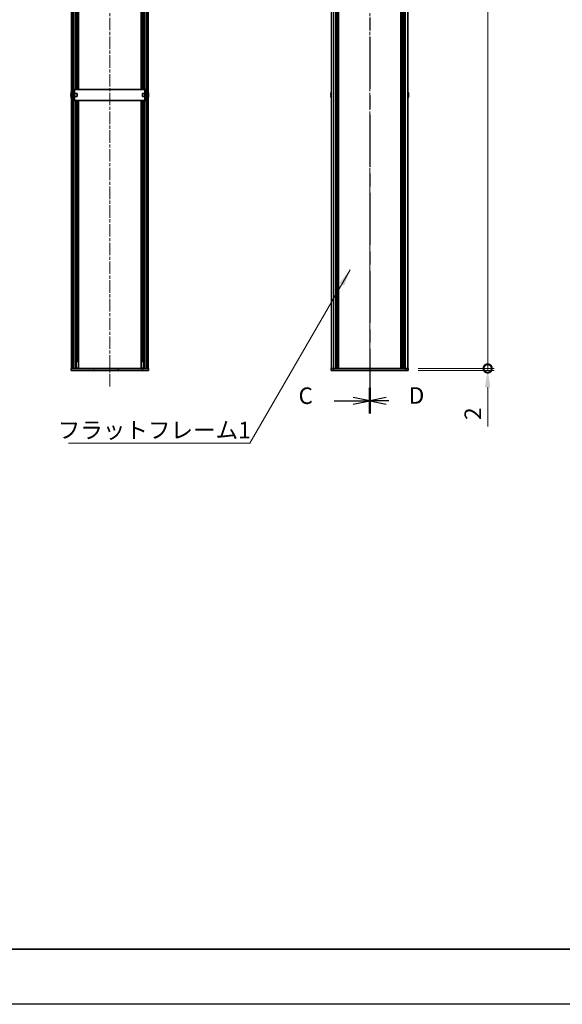
# Model space of a CAD drawing. Units: millimetres. Extents: x -50 to 7559, y -50 to 5138.
# Drawn here: x 1287 to 1779, y -50 to 843 of the extents above; entities that cross this region are included whole.
import ezdxf

# ---------------------------------------------------------------- set-up
doc = ezdxf.new("R2010")
doc.units = ezdxf.units.MM
doc.header["$LTSCALE"] = 2
doc.linetypes.add('CHAIN', pattern=[0.3543, 0.2362, -0.0295, 0.0591, -0.0295])
doc.layers.get('Defpoints').update_dxf_attribs({"lineweight": 25})
for name, color, linetype, lineweight in [('Border (ISO)', 7, 'Continuous', 35), ('Dimension (ISO)', 7, 'Continuous', 18), ('Section Line (ISO)', 7, 'CHAIN', 25), ('Symbol (ISO)', 7, 'Continuous', 18), ('Visible (ISO)', 7, 'Continuous', 35), ('Visible Narrow (ISO)', 7, 'Continuous', 25)]:
    doc.layers.add(name, color=color, linetype=linetype, lineweight=lineweight)
doc.layers.add('Centerline (ISO)', color=7, linetype='Continuous', lineweight=18, true_color=0x80ffff)
doc.layers.add('Hatch (ISO)', color=1, linetype='Continuous', lineweight=18, true_color=0xff0000)
doc.styles.add('Note Text (TK)', font='txt')
doc.dimstyles.new('Default - Method 1b (TK)', dxfattribs={"dimscale": 2, "dimtxt": 2.5, "dimasz": 2.5, "dimexe": 1, "dimexo": 1.5, "dimgap": 1, "dimtad": 1, "dimtoh": 1, "dimrnd": 1e-08, "dimdsep": 46, "dimtxsty": 'Note Text (TK)', "dimcen": 0.09, "dimdle": 5, "dimclrd": 100, "dimclre": 100, "dimclrt": 7, "dimadec": 1, "dimazin": 1, "dimtfac": 1, "dimtmove": 0, "dimatfit": 3, "dimfxl": 0, "dimtolj": 1, "dimlwd": -1, "dimlwe": -1, "dimarcsym": 0})
doc.dimstyles.new('Default - Method 1b (TK)$7', dxfattribs={"dimscale": 2, "dimtxt": 2.5, "dimasz": 2.5, "dimexe": 1, "dimexo": 1.5, "dimgap": 1, "dimtad": 1, "dimtoh": 1, "dimrnd": 1e-08, "dimdsep": 46, "dimtxsty": 'Note Text (TK)', "dimcen": 0.09, "dimdle": 5, "dimclrd": 256, "dimclre": 100, "dimclrt": 7, "dimadec": 1, "dimazin": 1, "dimtfac": 1, "dimtmove": 0, "dimatfit": 3, "dimfxl": 0, "dimtolj": 1, "dimlwd": -1, "dimlwe": -1, "dimarcsym": 0})

# ---------------------------------------------------------------- blocks, each defined once
blk = doc.blocks.new('図面枠 tk図枠')
at = {"layer": 'Border (ISO)'}
blk.add_line((14.5, 8), (405.5, 8), dxfattribs=at)
blk = doc.blocks.new('2dTransSection2')
at = {"layer": 'Section Line (ISO)', "linetype": 'CHAIN', "ltscale": 16.631815}
blk.add_line((148.22, 251.95), (148.22, 88.95), dxfattribs=at)
at = {"layer": 'Section Line (ISO)', "linetype": 'Continuous', "lineweight": 50}
blk.add_line((148.22, 92.85), (148.22, 88.95), dxfattribs=at)
at = {"layer": 'Section Line (ISO)', "linetype": 'Continuous'}
for p, q in [((142.86, 90.9), (145.72, 90.9)), ((148.22, 90.9), (145.72, 91.4)), ((145.72, 90.9), (148.22, 90.9)), ((145.72, 90.4), (148.22, 90.9))]:
    blk.add_line(p, q, dxfattribs=at)
at = {"layer": 'Section Line (ISO)', "insert": (137.46, 89.63), "char_height": 2.5, "attachment_point": 7, "style": 'Note Text (TK)'}
blk.add_mtext('C', dxfattribs=at)
blk = doc.blocks.new('2dTransSection3')
at = {"layer": 'Section Line (ISO)', "linetype": 'CHAIN', "ltscale": 16.631735}
blk.add_line((148.22, 251.95), (148.22, 88.95), dxfattribs=at)
at = {"layer": 'Section Line (ISO)', "linetype": 'Continuous', "lineweight": 50}
blk.add_line((148.22, 92.85), (148.22, 88.95), dxfattribs=at)
at = {"layer": 'Section Line (ISO)', "linetype": 'Continuous'}
for p, q in [((150.72, 91.4), (148.22, 90.9)), ((150.72, 90.9), (148.22, 90.9)), ((148.22, 90.9), (150.72, 90.4)), ((151.11, 90.9), (150.72, 90.9))]:
    blk.add_line(p, q, dxfattribs=at)
at = {"layer": 'Section Line (ISO)', "insert": (154.13, 89.67), "char_height": 2.5, "attachment_point": 7, "style": 'Note Text (TK)'}
blk.add_mtext('D', dxfattribs=at)
blk = doc.blocks.new('_DotSmall')
at = {"color": 0, "linetype": 'ByBlock', "const_width": 0.5}
blk.add_lwpolyline([(-0.0625, 0, 1), (0.0625, 0, 1)], format="xyb", close=True, dxfattribs=at)
blk = doc.blocks.new('*D57')
at = {"layer": 'Defpoints', "color": 0, "transparency": 16777216}
for p in [(1639.35, 1422.69), (1711.35, 1422.69), (1639.35, 526.69)]:
    blk.add_point(p, dxfattribs=at)
at = {"layer": 'Dimension (ISO)', "color": 100, "transparency": 16777216}
for p, q in [((1648.35, 1422.69), (1717.35, 1422.69)), ((1711.35, 526.69), (1711.35, 1422.69)), ((1648.35, 526.69), (1717.35, 526.69))]:
    blk.add_line(p, q, dxfattribs=at)
at = {"layer": 'Dimension (ISO)', "color": 100, "transparency": 16777216, "xscale": 15, "yscale": 15, "zscale": 15}
for p, rotation in [((1711.35, 1422.69), 90), ((1711.35, 526.69), 270)]:
    blk.add_blockref('_DotSmall', p, dxfattribs=dict(at, rotation=rotation))
at = {"layer": 'Dimension (ISO)', "color": 7, "transparency": 16777216, "insert": (1697.85, 953.79), "char_height": 15, "attachment_point": 4, "rotation": 90, "style": 'Note Text (TK)'}
blk.add_mtext('\\A1; \\fＭＳ Ｐゴシック|b0|i0;\\H15.0000;D-4', dxfattribs=at)
blk = doc.blocks.new('*D58')
at = {"layer": 'Defpoints', "color": 0, "transparency": 16777216}
for p in [(1639.35, 526.69), (1639.35, 524.69), (1711.35, 526.69)]:
    blk.add_point(p, dxfattribs=at)
at = {"layer": 'Dimension (ISO)', "color": 100, "transparency": 16777216}
for p, q in [((1711.35, 526.69), (1711.35, 556.69)), ((1648.35, 526.69), (1717.35, 526.69)), ((1648.35, 524.69), (1717.35, 524.69)), ((1711.35, 526.69), (1711.35, 524.69)), ((1711.35, 509.69), (1711.35, 474))]:
    blk.add_line(p, q, dxfattribs=at)
blk.add_solid([(1708.85, 509.69), (1713.85, 509.69), (1711.35, 524.69)], dxfattribs=at)
at = {"layer": 'Dimension (ISO)', "color": 100, "transparency": 16777216, "xscale": 15, "yscale": 15, "zscale": 15, "rotation": 270}
blk.add_blockref('_DotSmall', (1711.35, 526.69), dxfattribs=at)
at = {"layer": 'Dimension (ISO)', "color": 7, "transparency": 16777216, "insert": (1697.85, 480), "char_height": 15, "attachment_point": 4, "rotation": 90, "style": 'Note Text (TK)'}
blk.add_mtext('\\A1;2', dxfattribs=at)

msp = doc.modelspace()

# ---------------------------------------------------------------- hatches: boundary and pattern name
at = {"layer": 'Hatch (ISO)'}
h = msp.add_hatch(dxfattribs=at)
h.set_pattern_fill('ANSI31', color=256, scale=152.4, angle=90.0002105, style=0)
h.set_pattern_definition([(135.0002, (715, -48), (-13.47033, -13.47043), [])])
h.paths.add_polyline_path([(1333.8294, 1422.6946), (1333.8294, 526.6946), (1335.3294, 526.6946), (1335.3294, 1422.6946)])
h = msp.add_hatch(dxfattribs=at)
h.set_pattern_fill('ANSI31', color=256, scale=152.4, style=0)
h.set_pattern_definition([(45, (715, -48), (-13.47038, 13.47038), [])])
h.paths.add_polyline_path([(1403.2294, 526.6946), (1403.2294, 1422.6946), (1401.7294, 1422.6946), (1401.7294, 526.6946)])
h = msp.add_hatch(dxfattribs=at)
h.set_pattern_fill('ANSI31', color=256, scale=152.4, angle=14.9999778, style=0)
h.set_pattern_definition([(60, (715, -48), (-16.4978, 9.525), [])])
h.paths.add_polyline_path([(1403.5294, 526.6946), (1403.2294, 526.6946), (1401.7294, 526.6946), (1335.3294, 526.6946), (1333.8294, 526.6946), (1333.5294, 526.6946), (1333.5294, 524.6946), (1403.5294, 524.6946)])

# ---------------------------------------------------------------- linework, layer by layer
at = {"color": 6}
msp.add_lwpolyline([(-50, 1736), (7559, 1736), (7559, -50), (-50, -50)], close=True, dxfattribs=at)
at = {"layer": 'Centerline (ISO)', "linetype": 'CHAIN', "ltscale": 23.990969}
for p, q in [((1368.5294, 1439.6946), (1368.5294, 509.6946)), ((1604.3469, 1439.6946), (1604.3469, 509.6946))]:
    msp.add_line(p, q, dxfattribs=at)
at = {"layer": 'Visible (ISO)'}
for p, q in [((1333.8294, 1422.6946), (1333.8294, 526.6946)), ((1335.3294, 526.6946), (1335.3294, 1422.6946)), ((1401.7294, 1422.6946), (1401.7294, 526.6946)), ((1403.2294, 526.6946), (1403.2294, 1422.6946)), ((1569.6469, 526.6946), (1569.6469, 1422.6946)), ((1573.4969, 526.6946), (1573.4969, 1422.6946)), ((1573.7469, 526.6946), (1573.7469, 1422.6946)), ((1573.9969, 526.6946), (1573.9969, 1422.6946)), ((1574.2469, 526.6946), (1574.2469, 1422.6946)), ((1574.4969, 526.6946), (1574.4969, 1422.6946)), ((1574.7469, 526.6946), (1574.7469, 1422.6946)), ((1574.9969, 526.6946), (1574.9969, 1422.6946)), ((1575.2469, 526.6946), (1575.2469, 1422.6946)), ((1575.4969, 526.6946), (1575.4969, 1422.6946)), ((1575.9969, 526.6946), (1575.9969, 1422.6946)), ((1576.0469, 1422.6946), (1576.0469, 526.6946)), ((1632.6469, 526.6946), (1632.6469, 1422.6946)), ((1632.6969, 526.6946), (1632.6969, 1422.6946)), ((1633.1969, 526.6946), (1633.1969, 1422.6946)), ((1633.4469, 526.6946), (1633.4469, 1422.6946)), ((1633.6969, 526.6946), (1633.6969, 1422.6946)), ((1633.9469, 526.6946), (1633.9469, 1422.6946)), ((1634.1969, 526.6946), (1634.1969, 1422.6946)), ((1634.4469, 526.6946), (1634.4469, 1422.6946)), ((1634.6969, 526.6946), (1634.6969, 1422.6946)), ((1634.9469, 526.6946), (1634.9469, 1422.6946)), ((1635.1969, 526.6946), (1635.1969, 1422.6946)), ((1639.0469, 526.6946), (1639.0469, 1422.6946)), ((1338.0082, 779.6946), (1338.0082, 969.6946)), ((1338.6675, 779.6946), (1338.6675, 969.6946)), ((1340.1794, 779.6946), (1340.1794, 969.6946)), ((1396.8794, 779.6946), (1396.8794, 969.6946)), ((1398.3912, 779.6946), (1398.3912, 969.6946)), ((1399.0506, 779.6946), (1399.0506, 969.6946)), ((1336.6294, 779.6946), (1335.4294, 779.6946)), ((1335.4294, 777.6946), (1335.4294, 779.6946)), ((1335.4294, 771.6946), (1335.4294, 777.6946)), ((1336.6294, 779.6946), (1336.6294, 777.6946)), ((1336.6294, 779.6946), (1336.6304, 779.6946)), ((1336.6294, 771.6946), (1336.6294, 777.6946)), ((1400.4284, 779.6946), (1336.6304, 779.6946)), ((1400.4284, 779.6946), (1400.4294, 779.6946)), ((1400.4294, 777.6946), (1400.4294, 779.6946)), ((1401.6294, 779.6946), (1400.4294, 779.6946)), ((1400.4294, 777.6946), (1400.4294, 771.6946)), ((1401.6294, 779.6946), (1401.6294, 777.6946)), ((1401.6294, 777.6946), (1401.6294, 771.6946)), ((1333.4641, 775.0696), (1333.3408, 775.0696)), ((1333.3408, 774.3196), (1333.4641, 774.3196)), ((1333.4641, 776.2946), (1333.4544, 776.2946)), ((1333.4544, 773.0946), (1333.4641, 773.0946)), ((1335.4294, 776.1946), (1335.3486, 776.1946)), ((1335.4294, 773.1946), (1335.3486, 773.1946)), ((1335.4294, 769.6946), (1335.4294, 771.6946)), ((1335.4294, 769.6946), (1336.6294, 769.6946)), ((1338.8294, 776.1946), (1336.6294, 776.1946)), ((1338.8294, 773.1946), (1336.6294, 773.1946)), ((1336.6294, 771.6946), (1336.6294, 769.6946)), ((1336.6304, 769.6946), (1336.6294, 769.6946)), ((1336.6304, 769.6946), (1400.4284, 769.6946)), ((1338.0082, 526.6946), (1338.0082, 769.6946)), ((1338.6675, 532.6946), (1338.6675, 769.6946)), ((1338.8294, 776.1946), (1338.8294, 773.1946)), ((1340.1794, 526.6946), (1340.1794, 769.6946)), ((1396.8794, 526.6946), (1396.8794, 769.6946)), ((1398.2294, 773.1946), (1398.2294, 776.1946)), ((1398.2294, 776.1946), (1400.4294, 776.1946)), ((1398.2294, 773.1946), (1400.4294, 773.1946)), ((1398.3912, 532.6946), (1398.3912, 769.6946)), ((1399.0506, 526.6946), (1399.0506, 769.6946)), ((1400.4294, 769.6946), (1400.4284, 769.6946)), ((1400.4294, 769.6946), (1400.4294, 771.6946)), ((1400.4294, 769.6946), (1401.6294, 769.6946)), ((1401.6294, 776.1946), (1401.7101, 776.1946)), ((1401.6294, 773.1946), (1401.7101, 773.1946)), ((1401.6294, 771.6946), (1401.6294, 769.6946)), ((1403.6044, 776.2946), (1403.5946, 776.2946)), ((1403.7179, 775.0696), (1403.5946, 775.0696)), ((1403.5946, 774.3196), (1403.7179, 774.3196)), ((1403.5946, 773.0946), (1403.6044, 773.0946)), ((1569.2817, 775.0696), (1569.1584, 775.0696)), ((1569.1584, 774.3196), (1569.2817, 774.3196)), ((1569.2817, 776.2946), (1569.2719, 776.2946)), ((1569.2719, 773.0946), (1569.2817, 773.0946)), ((1639.422, 776.2946), (1639.4122, 776.2946)), ((1639.5355, 775.0696), (1639.4122, 775.0696)), ((1639.4122, 774.3196), (1639.5355, 774.3196)), ((1639.4122, 773.0946), (1639.422, 773.0946)), ((1338.9902, 532.6946), (1338.0082, 532.6946)), ((1338.9902, 527.3846), (1338.0082, 527.3846)), ((1338.7744, 526.8846), (1338.0082, 526.8846)), ((1399.0506, 532.6946), (1398.0686, 532.6946)), ((1399.0506, 527.3846), (1398.0686, 527.3846)), ((1399.0506, 526.8846), (1398.2844, 526.8846)), ((1403.5294, 526.6946), (1333.5294, 526.6946)), ((1333.5294, 526.6946), (1333.5294, 524.6946)), ((1333.5294, 524.6946), (1403.5294, 524.6946)), ((1333.8294, 526.6946), (1335.3294, 526.6946)), ((1401.7294, 526.6946), (1403.2294, 526.6946)), ((1403.5294, 524.6946), (1403.5294, 526.6946)), ((1569.3469, 526.6946), (1571.8469, 526.6946)), ((1569.3469, 526.6946), (1569.3469, 524.6946)), ((1571.8469, 524.6946), (1569.3469, 524.6946)), ((1571.8469, 526.6946), (1636.8469, 526.6946)), ((1571.8469, 524.6946), (1636.8469, 524.6946)), ((1636.8469, 526.6946), (1639.3469, 526.6946)), ((1639.3469, 524.6946), (1636.8469, 524.6946)), ((1639.3469, 524.6946), (1639.3469, 526.6946))]:
    msp.add_line(p, q, dxfattribs=at)
for centre, radius, start, end in [((1340.6816, 774.6946), 7.4023, 157.7739189, 167.5170059), ((1396.3771, 774.6946), 7.4023, 12.4829941, 22.2260811), ((1576.4992, 774.6946), 7.4023, 157.7739189, 167.5170059), ((1632.1947, 774.6946), 7.4023, 12.4829941, 22.2260811), ((1340.6816, 774.6946), 7.3928, 167.5006972, 173.2025995), ((1340.6816, 774.6946), 7.3928, 186.7974005, 192.4993028), ((1340.6816, 774.6946), 7.2273, 177.0257751, 182.9742249), ((1340.6816, 774.6946), 7.4023, 192.4829941, 202.2260811), ((1335.3486, 776.2946), 0.1, 258.8964712, 270), ((1335.3486, 773.0946), 0.1, 90, 101.1035288), ((1401.7101, 776.2946), 0.1, 270, 281.1035288), ((1401.7101, 773.0946), 0.1, 78.8964712, 90), ((1396.3771, 774.6946), 7.4023, 337.7739189, 347.5170059), ((1396.3771, 774.6946), 7.3928, 6.7974005, 12.4993028), ((1396.3771, 774.6946), 7.2273, 357.0257751, 2.9742249), ((1396.3771, 774.6946), 7.3928, 347.5006972, 353.2025995), ((1576.4992, 774.6946), 7.3928, 167.5006972, 173.2025995), ((1576.4992, 774.6946), 7.3928, 186.7974005, 192.4993028), ((1576.4992, 774.6946), 7.2273, 177.0257751, 182.9742249), ((1576.4992, 774.6946), 7.4023, 192.4829941, 202.2260811), ((1632.1947, 774.6946), 7.4023, 337.7739189, 347.5170059), ((1632.1947, 774.6946), 7.3928, 6.7974005, 12.4993028), ((1632.1947, 774.6946), 7.2273, 357.0257751, 2.9742249), ((1632.1947, 774.6946), 7.3928, 347.5006972, 353.2025995)]:
    msp.add_arc(centre, radius, start, end, dxfattribs=at)
for points in [[(1333.3408, 775.5696), (1333.3334, 775.5071), (1333.3269, 775.4402), (1333.3183, 775.3169), (1333.3162, 775.2606), (1333.3162, 775.1715), (1333.3183, 775.133), (1333.3269, 775.082), (1333.3334, 775.0696), (1333.3408, 775.0696)], [(1333.3408, 774.3196), (1333.3334, 774.3196), (1333.3269, 774.3071), (1333.3183, 774.2562), (1333.3162, 774.2177), (1333.3162, 774.1286), (1333.3183, 774.0722), (1333.3269, 773.949), (1333.3334, 773.8821), (1333.3408, 773.8196)], [(1403.7179, 775.0696), (1403.7254, 775.0696), (1403.7318, 775.082), (1403.7404, 775.133), (1403.7425, 775.1715), (1403.7425, 775.2606), (1403.7404, 775.3169), (1403.7318, 775.4402), (1403.7254, 775.5071), (1403.7179, 775.5696)], [(1403.7179, 773.8196), (1403.7254, 773.8821), (1403.7318, 773.949), (1403.7404, 774.0722), (1403.7425, 774.1286), (1403.7425, 774.2177), (1403.7404, 774.2562), (1403.7318, 774.3071), (1403.7254, 774.3196), (1403.7179, 774.3196)], [(1569.1584, 775.5696), (1569.151, 775.5071), (1569.1445, 775.4402), (1569.1359, 775.3169), (1569.1338, 775.2606), (1569.1338, 775.1715), (1569.1359, 775.133), (1569.1445, 775.082), (1569.151, 775.0696), (1569.1584, 775.0696)], [(1569.1584, 774.3196), (1569.151, 774.3196), (1569.1445, 774.3071), (1569.1359, 774.2562), (1569.1338, 774.2177), (1569.1338, 774.1286), (1569.1359, 774.0722), (1569.1445, 773.949), (1569.151, 773.8821), (1569.1584, 773.8196)], [(1639.5355, 775.0696), (1639.5429, 775.0696), (1639.5494, 775.082), (1639.558, 775.133), (1639.5601, 775.1715), (1639.5601, 775.2606), (1639.558, 775.3169), (1639.5494, 775.4402), (1639.5429, 775.5071), (1639.5355, 775.5696)], [(1639.5355, 773.8196), (1639.5429, 773.8821), (1639.5494, 773.949), (1639.558, 774.0722), (1639.5601, 774.1286), (1639.5601, 774.2177), (1639.558, 774.2562), (1639.5494, 774.3071), (1639.5429, 774.3196), (1639.5355, 774.3196)]]:
    msp.add_open_spline(points, degree=3, knots=[0.076192776, 0.076192776, 0.076192776, 0.076192776, 0.0950828432, 0.0950828432, 0.1139729103, 0.1139729103, 0.1328629774, 0.1328629774, 0.1517530446, 0.1517530446, 0.1517530446, 0.1517530446], dxfattribs=at)
at = {"layer": 'Visible Narrow (ISO)'}
for p, q in [((1571.8469, 526.6946), (1571.8469, 1422.6946)), ((1575.7469, 526.6946), (1575.7469, 1422.6946)), ((1576.2969, 526.6946), (1576.2969, 1422.6946)), ((1632.3969, 1422.6946), (1632.3969, 526.6946)), ((1632.9469, 526.6946), (1632.9469, 1422.6946)), ((1636.8469, 526.6946), (1636.8469, 1422.6946)), ((1335.5057, 779.6946), (1335.5057, 969.6946)), ((1337.1511, 779.6946), (1337.1511, 969.6946)), ((1340.1417, 779.6946), (1340.1417, 969.6946)), ((1396.917, 779.6946), (1396.917, 969.6946)), ((1399.9076, 779.6946), (1399.9076, 969.6946)), ((1401.553, 779.6946), (1401.553, 969.6946)), ((1335.4294, 777.6946), (1336.6294, 777.6946)), ((1336.6304, 779.6946), (1336.6304, 776.1946)), ((1400.4284, 776.1946), (1400.4284, 779.6946)), ((1400.4294, 777.6946), (1401.6294, 777.6946)), ((1335.3486, 776.1946), (1335.3486, 773.1946)), ((1336.6294, 771.6946), (1335.4294, 771.6946)), ((1335.5057, 526.6946), (1335.5057, 769.6946)), ((1336.6304, 773.1946), (1336.6304, 769.6946)), ((1337.1511, 526.6946), (1337.1511, 769.6946)), ((1340.1417, 526.6946), (1340.1417, 769.6946)), ((1396.917, 526.6946), (1396.917, 769.6946)), ((1399.9076, 526.6946), (1399.9076, 769.6946)), ((1400.4284, 769.6946), (1400.4284, 773.1946)), ((1401.6294, 771.6946), (1400.4294, 771.6946)), ((1401.553, 526.6946), (1401.553, 769.6946)), ((1401.7101, 773.1946), (1401.7101, 776.1946)), ((1571.8469, 524.6946), (1571.8469, 526.6946)), ((1636.8469, 526.6946), (1636.8469, 524.6946))]:
    msp.add_line(p, q, dxfattribs=at)

# ---------------------------------------------------------------- block references
at = {"xscale": 6, "yscale": 6, "zscale": 6}
msp.add_blockref('図面枠 tk図枠', (715, -48), dxfattribs=at)
at = {"layer": 'Section Line (ISO)', "xscale": 6, "yscale": 6, "zscale": 6}
for name in ['2dTransSection2', '2dTransSection3']:
    msp.add_blockref(name, (715, -48), dxfattribs=at)

# ---------------------------------------------------------------- texts
at = {"layer": 'Symbol (ISO)', "color": 7, "insert": (1321.2852, 478.3329), "char_height": 15, "width": 159.210534, "attachment_point": 1, "line_spacing_factor": 1.5, "style": 'Note Text (TK)'}
msp.add_mtext('{\\fＭＳ Ｐゴシック|b0|i0;フラットフレーム1}', dxfattribs=at)

# ---------------------------------------------------------------- dimensions: what is measured, and where the dimension line sits
at = {"layer": 'Dimension (ISO)', "color": 100, "true_color": 0x00ff3f}
dim = msp.add_linear_dim(base=(1711.3469, 1422.6946), p1=(1639.3469, 526.6946), p2=(1639.3469, 1422.6946), angle=90, text=' \\fＭＳ Ｐゴシック|b0|i0;\\H15.0000;D-4', dimstyle='Default - Method 1b (TK)', override={"dimscale": 0, "dimtxt": 15, "dimasz": 15, "dimexe": 6, "dimexo": 9, "dimgap": 6, "dimtoh": 0, "dimdec": 2, "dimblk1": 'DotSmall', "dimblk2": 'DotSmall', "dimsah": 1, "dimcen": 0.54, "dimdle": 0, "dimtol": 0, "dimlim": 0, "dimtp": 0, "dimtm": 0, "dimtdec": 2, "dimtofl": 0, "dimatfit": 1}, dxfattribs=at)
dim.commit()
dim.dimension.update_dxf_attribs({"geometry": '*D57', "text_midpoint": (1711.3469, 974.7546), "dimtype": 160})
dim = msp.add_linear_dim(base=(1711.3469, 526.6946), p1=(1639.3469, 524.6946), p2=(1639.3469, 526.6946), angle=90, dimstyle='Default - Method 1b (TK)', override={"dimscale": 0, "dimtxt": 15, "dimasz": 15, "dimexe": 6, "dimexo": 9, "dimgap": 6, "dimtoh": 0, "dimdec": 2, "dimblk2": 'DotSmall', "dimsah": 1, "dimcen": 0.54, "dimdle": 0, "dimtol": 0, "dimlim": 0, "dimtp": 0, "dimtm": 0, "dimtdec": 2, "dimtofl": 1, "dimatfit": 1}, dxfattribs=at)
dim.commit()
dim.dimension.update_dxf_attribs({"geometry": '*D58', "text_midpoint": (1711.3469, 484.348), "dimtype": 160})

# ---------------------------------------------------------------- leaders
at = {"layer": 'Symbol (ISO)', "color": 100, "true_color": 0x00ff40, "annotation_type": 0, "has_hookline": 1, "hookline_direction": 1, "text_width": 149.4886}
msp.add_leader([(1586.5552, 616.0525), (1495.4957, 458.8737), (1480.4957, 458.8737)], dimstyle='Default - Method 1b (TK)$7', override={"dimscale": 0, "dimtxt": 15, "dimasz": 15, "dimgap": 0, "dimtad": 1}, dxfattribs=at)

doc.saveas('drawing.dxf')
